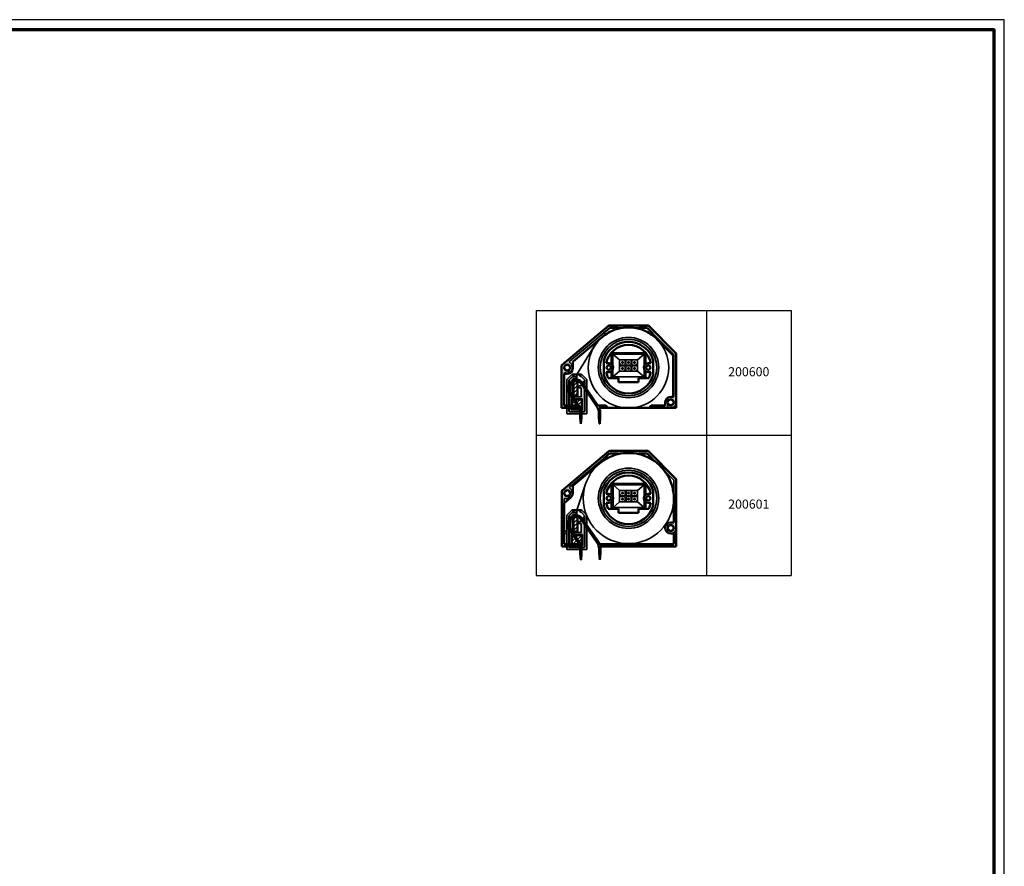
# Model space of a CAD drawing. Units: millimetres. Extents: x 2530 to 23610, y 389 to 3501.
# Drawn here: x 5950 to 6439, y 2079 to 2500 of the extents above; entities that cross this region are included whole.
import ezdxf

# ---------------------------------------------------------------- set-up
doc = ezdxf.new("R2010")
doc.units = ezdxf.units.MM
doc.linetypes.add('AUSGEZOGEN', pattern=[0])
doc.layers.add('n d', color=6, linetype='Continuous', plot=False)
doc.layers.add('RAHMEN', color=7, linetype='AUSGEZOGEN')
for name, color, linetype, lineweight in [('Rahmen (ISO)', 7, 'Continuous', 70), ('S03_AL_Kontur', 250, 'Continuous', 35), ('S04_AL_Schraffur', 250, 'Continuous', 25), ('S09_KS_Kontur', 254, 'Continuous', 50), ('S11_Stahl_Kontur', 62, 'Continuous', 50), ('S12_Stahl_Schraffur', 181, 'Continuous', 25), ('S32_Folie_Kontur', 2, 'Continuous', 35)]:
    doc.layers.add(name, color=color, linetype=linetype, lineweight=lineweight)
doc.styles.get("Standard").update_dxf_attribs({"font": 'arial.ttf'})

# ---------------------------------------------------------------- blocks, each defined once
blk = doc.blocks.new('Rahmen A0')
at = {"layer": 'n d'}
blk.add_line((0, 0), (0, 841), dxfattribs=at)
blk.add_lwpolyline([(-1189, 0), (0, 0), (0, 841), (-1189, 841)], close=True, dxfattribs=at)
at = {"layer": 'Rahmen (ISO)'}
blk.add_lwpolyline([(-1184, 5), (-5, 5), (-5, 836), (-1184, 836)], close=True, dxfattribs=at)
blk = doc.blocks.new('537270_a')
at = {"layer": 'S04_AL_Schraffur'}
h = blk.add_hatch(color=256, dxfattribs=at)
h.dxf.hatch_style = 1
h.paths.add_polyline_path([(42.4, 39.8), (55.7, 26.5), (55.7, 5.83, -0.514201), (55.04, 5.35, 0.213089), (52.81, 5.15, 0.271377), (52.55, 4.71), (52.55, 3.94, 0.414214), (53.05, 3.44), (53.15, 3.44, 0.414214), (53.46, 3.75), (53.46, 3.85, -0.285222), (54.84, 3.85), (54.84, 3.75, 0.414214), (55.15, 3.44), (55.48, 3.44, -0.241981), (55.48, 2.06), (55.15, 2.06, 0.414214), (54.84, 1.75), (54.84, 1.65, -0.285222), (53.46, 1.65), (53.46, 1.75, 0.414214), (53.15, 2.06), (53.05, 2.06, 0.414214), (52.55, 1.56), (52.55, 0.79, 0.271377), (52.81, 0.35, 0.573097), (56.9, 2.75), (56.9, 27), (42.9, 41), (23.5, 41), (0, 21.28), (0, 0), (2.5, 0), (2.5, 1.2), (1.2, 1.2), (1.2, 16.92, -0.514201), (1.86, 17.4, 0.101209), (2.95, 17.26, 0.271377), (3.37, 17.54), (3.7, 18.25, 0.414214), (3.46, 18.91), (3.37, 18.95, 0.414214), (2.95, 18.8), (2.9, 18.71, -0.285222), (1.66, 19.29), (1.71, 19.38, 0.414214), (1.55, 19.8), (1.25, 19.94, -0.241981), (1.83, 21.18), (2.13, 21.04, 0.414214), (2.55, 21.19), (2.6, 21.29, -0.285222), (3.84, 20.71), (3.79, 20.62, 0.414214), (3.95, 20.2), (4.04, 20.16, 0.414214), (4.7, 20.4), (5.03, 21.1, 0.271377), (4.98, 21.6, 0.101209), (4.17, 22.35, -0.514201), (4.11, 23.16), (23.94, 39.8)])
blk.add_lwpolyline([(3.37, 18.95), (3.46, 18.91, -0.414214), (3.7, 18.25), (3.37, 17.54, -0.271377), (2.95, 17.26, -0.101209), (1.86, 17.4, 0.514201), (1.2, 16.92), (1.2, 1.2), (2.5, 1.2), (2.5, 0), (0, 0), (0, 21.28), (23.5, 41), (42.9, 41), (56.9, 27), (56.9, 2.75, -0.573097), (52.81, 0.35, -0.271377), (52.55, 0.79), (52.55, 1.56, -0.414214), (53.05, 2.06), (53.15, 2.06, -0.414214), (53.46, 1.75), (53.46, 1.65, 0.285222), (54.84, 1.65), (54.84, 1.75, -0.414214), (55.15, 2.06), (55.48, 2.06, 0.241981), (55.48, 3.44), (55.15, 3.44, -0.414214), (54.84, 3.75), (54.84, 3.85, 0.285222), (53.46, 3.85), (53.46, 3.75, -0.414214), (53.15, 3.44), (53.05, 3.44, -0.414214), (52.55, 3.94), (52.55, 4.71, -0.271377), (52.81, 5.15, -0.213089), (55.04, 5.35, 0.514201), (55.7, 5.83), (55.7, 26.5), (42.4, 39.8), (23.94, 39.8), (4.11, 23.16, 0.514201), (4.17, 22.35, -0.101209), (4.98, 21.6, -0.271377), (5.03, 21.1), (4.7, 20.4, -0.414214), (4.04, 20.16), (3.95, 20.2, -0.414214), (3.79, 20.62), (3.84, 20.71, 0.285222), (2.6, 21.29), (2.55, 21.19, -0.414214), (2.13, 21.04), (1.83, 21.18, 0.241981), (1.25, 19.94), (1.55, 19.8, -0.414214), (1.71, 19.38), (1.66, 19.29, 0.285222), (2.9, 18.71), (2.95, 18.8, -0.414214)], format="xyb", close=True)
blk = doc.blocks.new('537210_a')
blk.add_lwpolyline([(2.15, 11.7, 0.414214), (1.95, 11.9), (1.35, 11.9, -1), (1.35, 12.9), (1.95, 12.9, 0.414214), (2.15, 13.1), (2.15, 13.82, -0.198912), (2.21, 13.96), (3.41, 15.16, -0.668179), (3.75, 15.02), (3.75, 0.5, -0.414214), (3.25, 0), (-3.25, 0, -0.414214), (-3.75, 0.5), (-3.75, 15.9), (-2.15, 17.5), (-0.75, 17.5, -1), (-0.75, 16.5), (-1.45, 16.5, 0.414214), (-2.15, 15.8), (-2.15, 7.7, 0.414214), (-1.95, 7.5), (1.95, 7.5, 0.414214), (2.15, 7.7)], format="xyb", close=True)
blk.add_lwpolyline([(2.75, 6.5), (-2.75, 6.5), (-2.75, 1), (2.75, 1)], close=True)
blk = doc.blocks.new('537220_a')
blk.add_lwpolyline([(-5, -0.8), (-5, 16.1), (-2.5, 18.6), (-2, 18.6, -1), (-2, 17.6), (-2.09, 17.6), (-4, 15.69), (-4, 0.5, 0.414214), (-3.5, 0), (3.5, 0, 0.414214), (4, 0.5), (4, 15.69), (2.09, 17.6), (2, 17.6, -1), (2, 18.6), (2.5, 18.6), (5, 16.1), (5, -0.8, -0.414214), (4.8, -1), (-4.8, -1, -0.414214)], format="xyb", close=True)
blk = doc.blocks.new('einschub')
at = {"layer": 'S12_Stahl_Schraffur'}
h = blk.add_hatch(dxfattribs=at)
h.set_pattern_fill('ANSI31', color=256, scale=0.4)
h.paths.add_polyline_path([(3173.82, -8174.27), (3168.82, -8174.27), (3168.82, -8179.27), (3173.82, -8179.27)])
at = {"layer": 'S11_Stahl_Kontur'}
blk.add_lwpolyline([(3168.82, -8179.27), (3168.82, -8174.27), (3173.82, -8174.27), (3173.82, -8179.27)], close=True, dxfattribs=at)
blk = doc.blocks.new('fallstab')
at = {"layer": 'S04_AL_Schraffur'}
h = blk.add_hatch(color=256, dxfattribs=at)
h.dxf.hatch_style = 1
h.paths.add_polyline_path([(3188.35, -8171.61), (3185.85, -8169.11), (3185.35, -8169.11, 1), (3185.35, -8170.11), (3185.43, -8170.11), (3187.35, -8172.02), (3187.35, -8187.21, -0.414214), (3186.85, -8187.71), (3179.85, -8187.71, -0.414214), (3179.35, -8187.21), (3179.35, -8172.02), (3181.26, -8170.11), (3181.35, -8170.11, 1), (3181.35, -8169.11), (3181.1, -8169.11), (3180.85, -8169.11), (3178.35, -8171.61), (3178.35, -8188.51, 0.414214), (3178.55, -8188.71), (3188.15, -8188.71, 0.414214), (3188.35, -8188.51)])
h.paths.add_polyline_path([(3187.1, -8172.69, 0.668179), (3186.76, -8172.55), (3185.56, -8173.75, 0.198912), (3185.5, -8173.89), (3185.5, -8174.61, -0.414214), (3185.3, -8174.81), (3184.7, -8174.81, 1), (3184.7, -8175.81), (3185.3, -8175.81, -0.414214), (3185.5, -8176.01), (3185.5, -8180.01, -0.414214), (3185.3, -8180.21), (3181.4, -8180.21, -0.414214), (3181.2, -8180.01), (3181.2, -8171.91, -0.414214), (3181.9, -8171.21), (3182.6, -8171.21, 1), (3182.6, -8170.21), (3181.2, -8170.21), (3179.6, -8171.81), (3179.6, -8187.21, 0.414214), (3180.1, -8187.71), (3186.6, -8187.71, 0.414214), (3187.1, -8187.21)], flags=17)
h.paths.add_polyline_path([(3186.1, -8181.21), (3186.1, -8186.71), (3180.6, -8186.71), (3180.6, -8181.21)], flags=16)
at = {"layer": 'S12_Stahl_Schraffur'}
h = blk.add_hatch(dxfattribs=at)
h.set_pattern_fill('ANSI31', color=256, scale=0.4)
h.set_pattern_definition([(45, (13.0112, 1.4618), (-0.89802561, 0.89802561), [])])
h.paths.add_polyline_path([(3183.7, -8171.71), (3181.7, -8171.71), (3181.7, -8179.71), (3183.7, -8179.71)])
at = {"layer": 'S09_KS_Kontur'}
blk.add_line((3181.1, -8169.11), (3185.6, -8169.11), dxfattribs=at)
at = {"layer": 'S11_Stahl_Kontur'}
blk.add_lwpolyline([(3183.7, -8171.71), (3181.7, -8171.71), (3181.7, -8179.71), (3183.7, -8179.71)], close=True, dxfattribs=at)
at = {"layer": 'S03_AL_Kontur'}
for name in ['537220_a', '537210_a']:
    blk.add_blockref(name, (3183.35, -8187.71), dxfattribs=at)
at = {"layer": 'S12_Stahl_Schraffur'}
blk.add_blockref('einschub', (12.03, -7.19), dxfattribs=at)
blk = doc.blocks.new('anschluss')
at = {"layer": 'S03_AL_Kontur'}
for p, q in [((3258.45, -8140.09), (3255.25, -8137.24)), ((3255.25, -8137.24), (3270.65, -8137.24)), ((3255.25, -8148.54), (3255.25, -8137.24)), ((3258.45, -8140.09), (3261.3, -8140.09)), ((3258.45, -8140.09), (3258.45, -8141.69)), ((3258.45, -8143.09), (3258.45, -8141.69)), ((3259.45, -8142.69), (3258.45, -8141.69)), ((3259.63, -8141.07), (3259.63, -8141.71)), ((3260.27, -8141.07), (3259.63, -8141.07)), ((3260.27, -8141.71), (3259.63, -8141.71)), ((3260.27, -8141.07), (3260.27, -8141.71)), ((3261.3, -8140.09), (3261.3, -8142.69)), ((3261.3, -8140.09), (3261.7, -8140.09)), ((3261.7, -8140.09), (3261.7, -8142.69)), ((3261.7, -8140.09), (3264.2, -8140.09)), ((3262.63, -8141.07), (3262.63, -8141.71)), ((3263.27, -8141.07), (3262.63, -8141.07)), ((3263.27, -8141.71), (3262.63, -8141.71)), ((3263.27, -8141.07), (3263.27, -8141.71)), ((3264.2, -8140.09), (3264.2, -8141.89)), ((3264.2, -8140.09), (3264.6, -8140.09)), ((3264.6, -8140.09), (3264.6, -8142.69)), ((3267.45, -8140.09), (3264.6, -8140.09)), ((3265.63, -8141.07), (3265.63, -8141.71)), ((3266.27, -8141.07), (3265.63, -8141.07)), ((3266.27, -8141.71), (3265.63, -8141.71)), ((3266.27, -8141.07), (3266.27, -8141.71)), ((3267.45, -8141.69), (3266.45, -8142.69)), ((3267.45, -8140.09), (3270.65, -8137.24)), ((3267.45, -8140.09), (3267.45, -8141.69)), ((3267.45, -8141.69), (3267.45, -8143.09)), ((3270.65, -8137.24), (3270.65, -8148.54)), ((3258.45, -8145.69), (3255.25, -8148.54)), ((3258.45, -8143.09), (3261.3, -8143.09)), ((3258.45, -8145.69), (3258.45, -8143.09)), ((3258.45, -8145.69), (3260.5, -8145.69)), ((3261.3, -8142.69), (3259.45, -8142.69)), ((3259.63, -8144.07), (3259.63, -8144.71)), ((3260.27, -8144.07), (3259.63, -8144.07)), ((3260.27, -8144.71), (3259.63, -8144.71)), ((3260.27, -8144.07), (3260.27, -8144.71)), ((3261.3, -8144.89), (3260.5, -8145.69)), ((3261.7, -8145.69), (3260.5, -8145.69)), ((3261.3, -8143.09), (3261.3, -8144.89)), ((3263.4, -8142.69), (3261.7, -8142.69)), ((3261.7, -8143.09), (3264.2, -8143.09)), ((3261.7, -8145.69), (3261.7, -8143.09)), ((3263.4, -8145.69), (3261.7, -8145.69)), ((3262.63, -8144.07), (3262.63, -8144.71)), ((3263.27, -8144.07), (3262.63, -8144.07)), ((3263.27, -8144.71), (3262.63, -8144.71)), ((3263.27, -8144.07), (3263.27, -8144.71)), ((3264.2, -8141.89), (3263.4, -8142.69)), ((3264.2, -8144.89), (3263.4, -8145.69)), ((3264.6, -8145.69), (3263.4, -8145.69)), ((3264.2, -8143.09), (3264.2, -8144.89)), ((3266.45, -8142.69), (3264.6, -8142.69)), ((3267.45, -8143.09), (3264.6, -8143.09)), ((3264.6, -8145.69), (3264.6, -8143.09)), ((3266.45, -8145.69), (3264.6, -8145.69)), ((3265.63, -8144.07), (3265.63, -8144.71)), ((3266.27, -8144.07), (3265.63, -8144.07)), ((3266.27, -8144.71), (3265.63, -8144.71)), ((3266.27, -8144.07), (3266.27, -8144.71)), ((3267.45, -8144.69), (3266.45, -8145.69)), ((3267.45, -8145.69), (3266.45, -8145.69)), ((3267.45, -8143.09), (3267.45, -8144.69)), ((3267.45, -8144.69), (3267.45, -8145.69)), ((3267.45, -8145.69), (3270.65, -8148.54)), ((3270.65, -8148.54), (3255.25, -8148.54))]:
    blk.add_line(p, q, dxfattribs=at)
blk = doc.blocks.new('im50')
at = {"layer": 'S04_AL_Schraffur'}
h = blk.add_hatch(color=256, dxfattribs=at)
h.dxf.hatch_style = 1
h.paths.add_polyline_path([(2861.85, -8165.15, 1), (2891.85, -8165.15, 1)])
h.paths.add_polyline_path([(2890.85, -8165.17, -1), (2862.85, -8165.17, -1)], flags=16)
at = {"layer": 'S03_AL_Kontur'}
for centre, radius in [((2876.85, -8165.15), 15), ((2876.85, -8165.15), 15), ((2876.85, -8165.17), 14), ((2876.85, -8165.17), 14)]:
    blk.add_circle(centre, radius, dxfattribs=at)
at = {"layer": 'S09_KS_Kontur'}
for p, q in [((2843.83, -8163.78), (2867.05, -8144.29)), ((2864.56, -8147.95), (2867.34, -8145.61)), ((2867.37, -8144.18), (2886.36, -8144.18)), ((2867.99, -8145.38), (2871.62, -8145.38)), ((2871.62, -8145.38), (2871.62, -8145.87)), ((2885.66, -8145.38), (2882.08, -8145.38)), ((2882.08, -8145.38), (2882.08, -8145.87)), ((2886.37, -8145.67), (2888.92, -8148.22)), ((2886.71, -8144.32), (2900.4, -8158.02)), ((2863.99, -8149.86), (2849.33, -8162.16)), ((2865.31, -8148.84), (2864.56, -8147.95)), ((2888.39, -8148.84), (2888.92, -8148.22)), ((2898.9, -8158.95), (2890.99, -8151.03)), ((2868.35, -8158.48), (2868.35, -8163.4)), ((2884.85, -8157.98), (2868.85, -8157.98)), ((2885.35, -8163.4), (2885.35, -8158.48)), ((2899.05, -8179.18), (2899.05, -8159.3)), ((2900.55, -8158.37), (2900.55, -8185.18)), ((2843.65, -8164.16), (2843.65, -8185.18)), ((2849.15, -8162.54), (2849.15, -8165.53)), ((2864.55, -8168.72), (2864.55, -8161.63)), ((2865.77, -8162.98), (2867.05, -8162.98)), ((2887.93, -8162.98), (2886.65, -8162.98)), ((2889.15, -8161.63), (2889.15, -8168.72)), ((2844.85, -8168.78), (2844.85, -8183.98)), ((2846.4, -8168.28), (2845.35, -8168.28)), ((2867.05, -8167.38), (2865.77, -8167.38)), ((2866.82, -8170.38), (2869.35, -8170.38)), ((2868.35, -8166.95), (2868.35, -8170.38)), ((2871.85, -8170.38), (2869.35, -8170.38)), ((2871.85, -8171.68), (2871.85, -8170.38)), ((2884.35, -8170.38), (2881.85, -8170.38)), ((2881.85, -8170.38), (2881.85, -8171.68)), ((2886.88, -8170.38), (2884.35, -8170.38)), ((2885.35, -8170.38), (2885.35, -8166.95)), ((2886.65, -8167.38), (2887.93, -8167.38)), ((2847.15, -8176.69), (2847.15, -8174.88)), ((2848.04, -8173.81), (2847.61, -8173.07)), ((2847.85, -8174.88), (2847.85, -8176.69)), ((2849.06, -8172.45), (2848.7, -8171.84)), ((2850.14, -8171.21), (2850.52, -8171.86)), ((2851.26, -8171.86), (2851.64, -8171.21)), ((2853.08, -8171.84), (2852.73, -8172.45)), ((2853.79, -8173.73), (2853.41, -8173.18)), ((2854.18, -8173.06), (2853.79, -8173.73)), ((2861.29, -8184.85), (2853.79, -8173.73)), ((2853.99, -8172.78), (2854.18, -8173.06)), ((2854.18, -8173.06), (2861.54, -8183.98)), ((2871.85, -8171.68), (2871.85, -8172.48)), ((2871.85, -8172.48), (2881.85, -8172.48)), ((2881.85, -8172.48), (2881.85, -8171.68)), ((2851.29, -8183.98), (2847.79, -8178.79)), ((2848.37, -8178.4), (2853.05, -8185.33)), ((2897.8, -8179.68), (2898.55, -8179.68)), ((2843.65, -8185.18), (2852.1, -8185.18)), ((2851.29, -8183.98), (2844.85, -8183.98)), ((2852.46, -8185.72), (2852.1, -8185.18)), ((2865.28, -8183.98), (2861.54, -8183.98)), ((2865.62, -8185.18), (2862.28, -8185.18)), ((2865.62, -8185.18), (2888.07, -8185.18)), ((2900.55, -8185.18), (2888.07, -8185.18)), ((2895.05, -8183.98), (2888.41, -8183.98)), ((2895.05, -8183.98), (2895.05, -8182.43)), ((2852.85, -8190.18), (2852.85, -8186.98)), ((2852.85, -8190.18), (2853.15, -8193.18)), ((2853.25, -8193.18), (2853.55, -8190.18)), ((2853.55, -8186.98), (2853.55, -8190.18)), ((2862.15, -8190.18), (2862.15, -8187.68)), ((2862.15, -8190.18), (2862.45, -8193.18)), ((2862.55, -8193.18), (2862.85, -8190.18)), ((2862.85, -8187.68), (2862.85, -8190.18)), ((2853.25, -8193.18), (2853.15, -8193.18)), ((2862.55, -8193.18), (2862.45, -8193.18))]:
    blk.add_line(p, q, dxfattribs=at)
for centre, radius in [((2846.4, -8165.21), 1.5), ((2867.05, -8165.18), 1.1), ((2886.65, -8165.18), 1.1), ((2897.8, -8182.43), 1.5)]:
    blk.add_circle(centre, radius, dxfattribs=at)
for centre, radius, start, end in [((2876.85, -8165.18), 20, 105.1508, 125.2426), ((2867.37, -8144.68), 0.5, 90, 130), ((2867.99, -8146.38), 1, 90, 130), ((2876.85, -8165.18), 20, 74.8492, 105.1508), ((2876.85, -8165.18), 20, 54.7574, 74.8492), ((2885.66, -8146.38), 1, 45, 90), ((2886.36, -8144.68), 0.5, 45, 90), ((2876.85, -8165.18), 20, 125.2426, 130), ((2876.85, -8165.18), 20, 45, 54.7574), ((2876.85, -8165.18), 12.8, 16.0673, 163.9327), ((2876.85, -8165.18), 11.3, 11.2266, 168.7734), ((2868.85, -8158.48), 0.5, 90, 180), ((2884.85, -8158.48), 0.5, 0, 90), ((2898.55, -8159.3), 0.5, 0, 45), ((2900.05, -8158.37), 0.5, 0, 45), ((2844.15, -8164.16), 0.5, 130, 180), ((2846.4, -8165.53), 2.75, 270, 0), ((2849.65, -8162.54), 0.5, 130, 180), ((2867.05, -8165.18), 2.2, 270, 90), ((2886.65, -8165.18), 2.2, 90, 270), ((2845.35, -8168.78), 0.5, 90, 180), ((2850.89, -8174.88), 3.74, 78.4791, 101.5209), ((2876.85, -8165.18), 12.8, 196.0673, 343.9327), ((2876.85, -8165.18), 11.3, 191.2266, 207.3985), ((2876.85, -8165.18), 11.3, 332.6015, 348.7734), ((2850.89, -8174.88), 3.74, 151.1664, 180), ((2850.89, -8174.88), 3.04, 159.5403, 180), ((2850.89, -8174.88), 3.04, 82.9482, 97.0518), ((2850.9, -8176.69), 3.75, 180, 214), ((2850.9, -8176.69), 3.05, 180, 214), ((2897.8, -8182.43), 2.75, 90, 180), ((2898.55, -8179.18), 0.5, 270, 0), ((2850.6, -8186.98), 2.25, 0, 34), ((2850.6, -8186.98), 2.95, 0, 34), ((2857.1, -8187.68), 5.05, 0, 34), ((2857.1, -8187.68), 5.75, 0, 25.7715), ((2865.28, -8184.48), 0.5, 59.068, 90), ((2876.85, -8165.18), 22, 239.068, 240.0736), ((2865.62, -8184.68), 0.5, 270, 60.0736), ((2888.07, -8184.68), 0.5, 119.9264, 270), ((2876.85, -8165.18), 22, 299.9264, 300.932), ((2888.41, -8184.48), 0.5, 90, 120.932)]:
    blk.add_arc(centre, radius, start, end, dxfattribs=at)
for points, knots in [([(2847.61, -8173.07), (2847.7, -8172.92), (2847.79, -8172.78), (2848.01, -8172.48), (2848.16, -8172.31), (2848.45, -8172.03), (2848.59, -8171.92), (2848.7, -8171.84), (2848.7, -8171.84), (2848.7, -8171.84)], [0.3936929, 0.3936929, 0.3936929, 0.3936929, 0.4420816, 0.4420816, 0.5079745, 0.5079745, 0.5738674, 0.5738674, 0.5745569, 0.5745569, 0.5745569, 0.5745569]), ([(2849.06, -8172.45), (2849.01, -8172.48), (2848.96, -8172.52), (2848.81, -8172.66), (2848.7, -8172.77), (2848.49, -8173.01), (2848.37, -8173.16), (2848.18, -8173.48), (2848.1, -8173.65), (2848.04, -8173.81)], [0.7049005, 0.7049005, 0.7049005, 0.7049005, 0.7309869, 0.7309869, 0.7823314, 0.7823314, 0.8378559, 0.8378559, 0.8891754, 0.8891754, 0.8891754, 0.8891754]), ([(2848.7, -8171.84), (2848.75, -8171.81), (2848.79, -8171.78), (2848.99, -8171.65), (2849.18, -8171.54), (2849.64, -8171.34), (2849.9, -8171.26), (2850.14, -8171.21)], [0.7780619, 0.7780619, 0.7780619, 0.7780619, 0.8011251, 0.8011251, 0.8770712, 0.8770712, 0.9530173, 0.9530173, 0.9530173, 0.9530173]), ([(2850.52, -8171.86), (2850.38, -8171.87), (2850.25, -8171.9), (2849.91, -8171.99), (2849.71, -8172.07), (2849.35, -8172.25), (2849.19, -8172.35), (2849.07, -8172.44), (2849.06, -8172.44), (2849.06, -8172.45)], [1.7373986, 1.7373986, 1.7373986, 1.7373986, 1.7768016, 1.7768016, 1.8425187, 1.8425187, 1.9082357, 1.9082357, 1.9129186, 1.9129186, 1.9129186, 1.9129186]), ([(2852.73, -8172.45), (2852.72, -8172.44), (2852.71, -8172.44), (2852.59, -8172.35), (2852.44, -8172.25), (2852.08, -8172.07), (2851.87, -8171.99), (2851.53, -8171.9), (2851.4, -8171.87), (2851.26, -8171.86)], [0.8097905, 0.8097905, 0.8097905, 0.8097905, 0.8144734, 0.8144734, 0.8801905, 0.8801905, 0.9459075, 0.9459075, 0.9853105, 0.9853105, 0.9853105, 0.9853105]), ([(2851.64, -8171.21), (2851.89, -8171.26), (2852.14, -8171.34), (2852.6, -8171.54), (2852.8, -8171.65), (2852.99, -8171.78), (2853.04, -8171.81), (2853.08, -8171.84)], [0.344398, 0.344398, 0.344398, 0.344398, 0.4203441, 0.4203441, 0.4962902, 0.4962902, 0.5193534, 0.5193534, 0.5193534, 0.5193534]), ([(2853.41, -8173.18), (2853.34, -8173.07), (2853.26, -8172.97), (2853.09, -8172.77), (2852.98, -8172.66), (2852.82, -8172.52), (2852.77, -8172.48), (2852.73, -8172.45)], [1.4847055, 1.4847055, 1.4847055, 1.4847055, 1.5230607, 1.5230607, 1.5744051, 1.5744051, 1.6004915, 1.6004915, 1.6004915, 1.6004915]), ([(2853.08, -8171.84), (2853.08, -8171.84), (2853.08, -8171.84), (2853.19, -8171.92), (2853.33, -8172.03), (2853.62, -8172.31), (2853.77, -8172.48), (2853.93, -8172.7), (2853.96, -8172.74), (2853.99, -8172.78)], [2.2389325, 2.2389325, 2.2389325, 2.2389325, 2.239622, 2.239622, 2.3055149, 2.3055149, 2.3714078, 2.3714078, 2.3874095, 2.3874095, 2.3874095, 2.3874095])]:
    blk.add_open_spline(points, degree=3, knots=knots, dxfattribs=at)
at = {"layer": 'S32_Folie_Kontur'}
for p, q in [((2851.16, -8168.58), (2859.88, -8154.6)), ((2851.16, -8171.18), (2851.16, -8168.58))]:
    blk.add_line(p, q, dxfattribs=at)
blk.add_circle((2876.85, -8165.18), 20, dxfattribs=at)
at = {"layer": 'S03_AL_Kontur'}
blk.add_blockref('537270_a', (2843.66, -8185.18), dxfattribs=at)
at = {"layer": 'S09_KS_Kontur'}
blk.add_blockref('anschluss', (-386.1, -21.28), dxfattribs=at)
at = {"layer": 'S12_Stahl_Schraffur'}
blk.add_blockref('fallstab', (-332.18, 0.53), dxfattribs=at)
blk = doc.blocks.new('200600_s')
at = {"layer": 'S03_AL_Kontur'}
blk.add_blockref('im50', (-2843.36, 8188.18), dxfattribs=at)
blk = doc.blocks.new('im60')
at = {"layer": 'S04_AL_Schraffur'}
h = blk.add_hatch(color=256, dxfattribs=at)
h.dxf.hatch_style = 1
h.paths.add_polyline_path([(3061.85, -8081.97, 1), (3091.85, -8081.97, 1)])
h.paths.add_polyline_path([(3090.85, -8081.99, -1), (3062.85, -8081.99, -1)], flags=16)
at = {"layer": 'S03_AL_Kontur'}
for centre, radius in [((3076.85, -8081.97), 15), ((3076.85, -8081.97), 15), ((3076.85, -8081.99), 14), ((3076.85, -8081.99), 14)]:
    blk.add_circle(centre, radius, dxfattribs=at)
at = {"layer": 'S09_KS_Kontur'}
for p, q in [((3043.65, -8078.22), (3067.05, -8058.59)), ((3067.37, -8058.47), (3086.36, -8058.47)), ((3086.71, -8058.62), (3100.4, -8072.31)), ((3064.56, -8062.24), (3067.48, -8059.79)), ((3065.04, -8062.82), (3064.56, -8062.24)), ((3067.8, -8059.67), (3071.62, -8059.67)), ((3071.62, -8059.67), (3071.62, -8060.08)), ((3082.08, -8059.67), (3082.08, -8060.08)), ((3085.87, -8059.67), (3082.08, -8059.67)), ((3086.22, -8059.82), (3088.92, -8062.51)), ((3088.66, -8062.82), (3088.92, -8062.51)), ((3062.39, -8064.73), (3049.15, -8075.84)), ((3100.55, -8072.66), (3100.55, -8105.97)), ((3043.65, -8078.22), (3043.65, -8105.97)), ((3049.15, -8075.84), (3049.15, -8079.5)), ((3068.35, -8075.27), (3068.35, -8080.19)), ((3084.85, -8074.77), (3068.85, -8074.77)), ((3085.35, -8080.19), (3085.35, -8075.27)), ((3048.17, -8081.61), (3044.85, -8084.39)), ((3064.55, -8085.51), (3064.55, -8078.43)), ((3065.77, -8079.77), (3067.05, -8079.77)), ((3087.93, -8079.77), (3086.65, -8079.77)), ((3089.15, -8078.43), (3089.15, -8085.51)), ((3099.35, -8093.97), (3099.35, -8081.97)), ((3044.85, -8084.39), (3044.85, -8104.77)), ((3067.05, -8084.17), (3065.77, -8084.17)), ((3066.82, -8087.17), (3069.35, -8087.17)), ((3068.35, -8083.74), (3068.35, -8087.17)), ((3071.85, -8087.17), (3069.35, -8087.17)), ((3071.85, -8088.47), (3071.85, -8087.17)), ((3084.35, -8087.17), (3081.85, -8087.17)), ((3081.85, -8087.17), (3081.85, -8088.47)), ((3086.88, -8087.17), (3084.35, -8087.17)), ((3085.35, -8087.17), (3085.35, -8083.74)), ((3086.65, -8084.17), (3087.93, -8084.17)), ((3047.93, -8093.15), (3047.5, -8092.41)), ((3048.94, -8091.78), (3048.58, -8091.17)), ((3050.02, -8090.54), (3050.4, -8091.19)), ((3051.1, -8091.19), (3051.47, -8090.54)), ((3052.91, -8091.17), (3052.56, -8091.78)), ((3053.63, -8093.05), (3053.21, -8092.45)), ((3054.02, -8092.38), (3053.63, -8093.05)), ((3053.78, -8092.05), (3054.02, -8092.38)), ((3054.02, -8092.38), (3061.9, -8103.68)), ((3071.85, -8088.47), (3071.85, -8089.27)), ((3071.85, -8089.27), (3081.85, -8089.27)), ((3081.85, -8089.27), (3081.85, -8088.47)), ((3047.05, -8096.07), (3047.05, -8094.17)), ((3047.75, -8094.17), (3047.75, -8096.07)), ((3048.3, -8097.82), (3053.02, -8104.58)), ((3061.33, -8104.08), (3053.63, -8093.05)), ((3099.35, -8093.97), (3097.8, -8093.97)), ((3052.3, -8104.77), (3047.72, -8098.22)), ((3097.8, -8099.47), (3099.35, -8099.47)), ((3099.35, -8104.77), (3099.35, -8099.47)), ((3052.83, -8105.97), (3043.65, -8105.97)), ((3052.3, -8104.77), (3044.85, -8104.77)), ((3052.85, -8109.47), (3052.85, -8106.27)), ((3053.55, -8106.27), (3053.55, -8109.47)), ((3062.24, -8109.47), (3062.24, -8106.97)), ((3062.5, -8104.77), (3099.35, -8104.77)), ((3100.55, -8105.97), (3062.85, -8105.97)), ((3062.94, -8106.97), (3062.94, -8109.47)), ((3052.85, -8109.47), (3053.15, -8112.47)), ((3053.25, -8112.47), (3053.15, -8112.47)), ((3053.25, -8112.47), (3053.55, -8109.47)), ((3062.24, -8109.47), (3062.54, -8112.47)), ((3062.64, -8112.47), (3062.54, -8112.47)), ((3062.64, -8112.47), (3062.94, -8109.47))]:
    blk.add_line(p, q, dxfattribs=at)
for centre, radius in [((3046.4, -8079.5), 1.5), ((3067.05, -8081.97), 1.1), ((3086.65, -8081.97), 1.1), ((3097.8, -8096.72), 1.5)]:
    blk.add_circle(centre, radius, dxfattribs=at)
for centre, radius, start, end in [((3086.36, -8058.97), 0.5, 45, 90), ((3076.85, -8081.97), 22.5, 121.6544, 130), ((3076.85, -8081.97), 22.5, 103.4337, 121.6544), ((3076.85, -8081.97), 22.5, 76.5663, 103.4337), ((3076.85, -8081.97), 22.5, 58.3456, 76.5663), ((3085.87, -8060.17), 0.5, 45, 90), ((3076.85, -8081.97), 22.5, 0, 58.3456), ((3076.85, -8081.97), 12.8, 16.0673, 163.9327), ((3076.85, -8081.97), 11.3, 11.2266, 168.7734), ((3100.05, -8072.66), 0.5, 0, 45), ((3068.85, -8075.27), 0.5, 90, 180), ((3084.85, -8075.27), 0.5, 0, 90), ((3046.4, -8079.5), 2.75, 310, 0), ((3067.05, -8081.97), 2.2, 270, 90), ((3086.65, -8081.97), 2.2, 90, 270), ((3076.85, -8081.97), 12.8, 196.0673, 343.9327), ((3076.85, -8081.97), 11.3, 191.2266, 207.3985), ((3076.85, -8081.97), 11.3, 332.6015, 348.7734), ((3050.75, -8094.17), 3.7, 151.559, 180), ((3050.75, -8094.17), 3.7, 78.6957, 101.3043), ((3050.75, -8094.17), 3, 83.2869, 96.7131), ((3050.8, -8096.07), 3.75, 180, 214.9234), ((3050.75, -8094.17), 3, 160.203, 180), ((3050.8, -8096.07), 3.05, 180, 214.9234), ((3097.8, -8096.72), 2.75, 90, 270), ((3050.6, -8106.27), 2.25, 0, 7.6623), ((3050.6, -8106.27), 2.95, 0, 34.9234), ((3057.19, -8106.97), 5.05, 0, 34.9234), ((3057.19, -8106.97), 5.75, 22.4954, 34.9234), ((3057.19, -8106.97), 5.75, 0, 10.0154)]:
    blk.add_arc(centre, radius, start, end, dxfattribs=at)
for points, knots in [([(3047.5, -8092.41), (3047.59, -8092.24), (3047.69, -8092.08), (3047.92, -8091.78), (3048.06, -8091.62), (3048.34, -8091.35), (3048.48, -8091.25), (3048.58, -8091.17)], [0.3843519, 0.3843519, 0.3843519, 0.3843519, 0.4375636, 0.4375636, 0.5021431, 0.5021431, 0.5651355, 0.5651355, 0.5651355, 0.5651355]), ([(3048.94, -8091.78), (3048.89, -8091.81), (3048.85, -8091.85), (3048.7, -8091.98), (3048.59, -8092.08), (3048.38, -8092.32), (3048.27, -8092.47), (3048.07, -8092.8), (3047.99, -8092.98), (3047.93, -8093.15), (3047.93, -8093.15), (3047.93, -8093.15)], [0.6981372, 0.6981372, 0.6981372, 0.6981372, 0.7224248, 0.7224248, 0.7731306, 0.7731306, 0.8278917, 0.8278917, 0.8826527, 0.8826527, 0.8831342, 0.8831342, 0.8831342, 0.8831342]), ([(3048.58, -8091.17), (3048.62, -8091.14), (3048.67, -8091.11), (3048.86, -8090.98), (3049.06, -8090.87), (3049.52, -8090.67), (3049.78, -8090.59), (3050.02, -8090.54)], [0.7801319, 0.7801319, 0.7801319, 0.7801319, 0.8032272, 0.8032272, 0.8791883, 0.8791883, 0.9551493, 0.9551493, 0.9551493, 0.9551493]), ([(3050.4, -8091.19), (3050.24, -8091.21), (3050.09, -8091.24), (3049.75, -8091.33), (3049.55, -8091.41), (3049.2, -8091.59), (3049.06, -8091.69), (3048.94, -8091.77), (3048.94, -8091.78), (3048.94, -8091.78)], [1.7057896, 1.7057896, 1.7057896, 1.7057896, 1.7503868, 1.7503868, 1.8147416, 1.8147416, 1.8790963, 1.8790963, 1.8811103, 1.8811103, 1.8811103, 1.8811103]), ([(3052.56, -8091.78), (3052.56, -8091.78), (3052.56, -8091.77), (3052.44, -8091.69), (3052.3, -8091.59), (3051.95, -8091.41), (3051.75, -8091.33), (3051.41, -8091.24), (3051.26, -8091.21), (3051.1, -8091.19)], [0.7992096, 0.7992096, 0.7992096, 0.7992096, 0.8012236, 0.8012236, 0.8655783, 0.8655783, 0.9299331, 0.9299331, 0.9745303, 0.9745303, 0.9745303, 0.9745303]), ([(3051.47, -8090.54), (3051.72, -8090.59), (3051.98, -8090.67), (3052.44, -8090.87), (3052.63, -8090.98), (3052.83, -8091.11), (3052.87, -8091.14), (3052.91, -8091.17)], [0.3463955, 0.3463955, 0.3463955, 0.3463955, 0.4223565, 0.4223565, 0.4983175, 0.4983175, 0.5214128, 0.5214128, 0.5214128, 0.5214128]), ([(3053.21, -8092.45), (3053.14, -8092.36), (3053.07, -8092.27), (3052.91, -8092.08), (3052.8, -8091.98), (3052.65, -8091.85), (3052.61, -8091.81), (3052.56, -8091.78)], [1.4712654, 1.4712654, 1.4712654, 1.4712654, 1.5053877, 1.5053877, 1.5560935, 1.5560935, 1.5803811, 1.5803811, 1.5803811, 1.5803811]), ([(3052.91, -8091.17), (3053.02, -8091.25), (3053.16, -8091.35), (3053.44, -8091.62), (3053.58, -8091.78), (3053.73, -8091.98), (3053.76, -8092.01), (3053.78, -8092.05)], [2.2107708, 2.2107708, 2.2107708, 2.2107708, 2.2737632, 2.2737632, 2.3383427, 2.3383427, 2.3513792, 2.3513792, 2.3513792, 2.3513792])]:
    blk.add_open_spline(points, degree=3, knots=knots, dxfattribs=at)
at = {"layer": 'S32_Folie_Kontur'}
for q in [(3055.51, -8074.86), (3051.16, -8090.47)]:
    blk.add_line((3051.16, -8087.87), q, dxfattribs=at)
blk.add_circle((3076.85, -8081.99), 22.5, dxfattribs=at)
at = {"layer": 'S03_AL_Kontur'}
blk.add_blockref('537270_a', (3043.66, -8099.47), dxfattribs=at)
at = {"layer": 'S09_KS_Kontur'}
blk.add_blockref('anschluss', (-186.1, 61.92), dxfattribs=at)
at = {"layer": 'S12_Stahl_Schraffur'}
blk.add_blockref('fallstab', (-132.18, 81.24), dxfattribs=at)
blk = doc.blocks.new('200601_s')
at = {"layer": 'S03_AL_Kontur'}
blk.add_blockref('im60', (-3043.36, 8107.47), dxfattribs=at)
blk = doc.blocks.new('*T4314')
at = {"layer": 'S03_AL_Kontur', "color": 0, "linetype": 'ByBlock', "lineweight": -2}
for p, q in [((0, 0), (126.6, 0)), ((0, 0), (0, -131.48)), ((84.5, 0), (84.5, -131.48)), ((126.6, 0), (126.6, -131.48)), ((0, -61.83), (126.6, -61.83)), ((0, -131.48), (126.6, -131.48))]:
    blk.add_line(p, q, dxfattribs=at)
at = {"layer": 'S03_AL_Kontur', "color": 0, "char_height": 4.5, "width": 39.094, "attachment_point": 5}
for s, insert in [('200600', (105.55, -30.92)), ('200601', (105.55, -96.66))]:
    blk.add_mtext(s, dxfattribs=dict(at, insert=insert))

msp = doc.modelspace()

# ---------------------------------------------------------------- block references
msp.add_blockref('*T4314', (6206.76, 2355.41))
at = {"layer": 'RAHMEN'}
msp.add_blockref('Rahmen A0', (6439.21, 1658.93), dxfattribs=at)
at = {"layer": 'S03_AL_Kontur'}
for name, p in [('200600_s', (6219.08, 2304.12)), ('200601_s', (6219.09, 2236.73))]:
    msp.add_blockref(name, p, dxfattribs=at)

doc.saveas('drawing.dxf')
